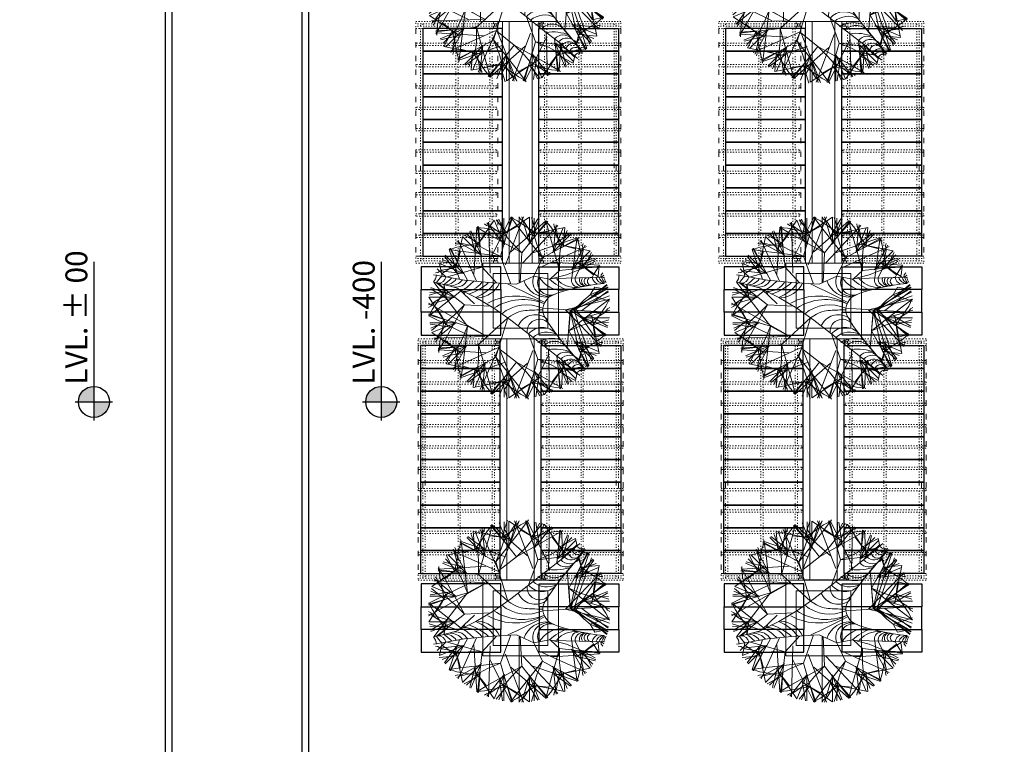
# Model space of a CAD drawing. Units: millimetres. Extents: x -22835 to 702530, y -91773 to 1289756.
# Drawn here: x 268599 to 290213, y 30318 to 46216 of the extents above; entities that cross this region are included whole.
import ezdxf
from ezdxf.enums import TextEntityAlignment as Align

# ---------------------------------------------------------------- set-up
doc = ezdxf.new("R2010")
doc.units = ezdxf.units.MM
doc.linetypes.add('ACAD_ISO03W100', pattern=[30, 12, -18])
doc.linetypes.add('DASHED2', pattern=[0.375, 0.25, -0.125])
for name, color, linetype, lineweight in [('AYM-MS COLUMN', 20, 'CONTINUOUS', 20), ('AYM-MS MEMBER', 26, 'CONTINUOUS', 20), ('CAY', 94, 'CONTINUOUS', 9), ('parking', 252, 'CONTINUOUS', 13)]:
    doc.layers.add(name, color=color, linetype=linetype, lineweight=lineweight)
for name, color, linetype in [('Dim', 4, 'CONTINUOUS'), ('PARKING CAR', 4, 'CONTINUOUS'), ('Text', 4, 'CONTINUOUS'), ('Wall', 7, 'CONTINUOUS')]:
    doc.layers.add(name, color=color, linetype=linetype)
doc.layers.add('Road', color=7, linetype='CONTINUOUS', true_color=0xffbf7f)
doc.styles.add('Scale M 100', font='swisscl.ttf', dxfattribs={"height": 200})
doc.styles.add('Scale M 300', font='swisscl.ttf', dxfattribs={"height": 600})
doc.styles.get("Standard").update_dxf_attribs({"font": 'GOTHIC.TTF'})

# ---------------------------------------------------------------- blocks, each defined once
blk = doc.blocks.new('sadfgwerwe')
at = {"layer": 'AYM-MS COLUMN', "linetype": 'DASHED2', "ltscale": 0.01}
for p, q in [((683, 3050, 0), (683, 3100, 0)), ((683, 3100, 0), (783, 3100, 0)), ((783, 3050, 0), (683, 3050, 0)), ((783, 3100, 0), (783, 3050, 0)), ((1783, 3100), (1683, 3100)), ((1683, 3100), (1683, 3050)), ((1683, 3050), (1783, 3050)), ((1783, 3050), (1783, 3100)), ((683, 2950, 0), (683, 3000, 0)), ((683, 3000, 0), (783, 3000, 0)), ((783, 2950, 0), (683, 2950, 0)), ((783, 3000, 0), (783, 2950, 0)), ((1783, 3000), (1683, 3000)), ((1683, 3000), (1683, 2950)), ((1683, 2950), (1783, 2950)), ((1783, 2950), (1783, 3000)), ((683, -2100, 0), (683, -2050, 0)), ((683, -2050, 0), (783, -2050, 0)), ((783, -2100, 0), (683, -2100, 0)), ((683, -2200, 0), (683, -2150, 0)), ((683, -2150, 0), (783, -2150, 0)), ((783, -2050, 0), (783, -2100, 0)), ((783, -2150, 0), (783, -2200, 0)), ((1783, -2050), (1683, -2050)), ((1683, -2050), (1683, -2100)), ((1683, -2100), (1783, -2100)), ((1783, -2150), (1683, -2150)), ((1683, -2150), (1683, -2200)), ((1783, -2100), (1783, -2050)), ((1783, -2200), (1783, -2150)), ((783, -2200, 0), (683, -2200, 0)), ((1683, -2200), (1783, -2200))]:
    blk.add_line(p, q, dxfattribs=at)
at = {"layer": 'AYM-MS MEMBER', "lineweight": 20, "ltscale": 0.9}
for p, q in [((708, 3050, 0), (708, 3000, 0)), ((758, 3000, 0), (758, 3050, 0)), ((1708, 3000, 0), (1708, 3050, 0)), ((1758, 3050, 0), (1758, 3000, 0)), ((708, -2100, 0), (708, -2150, 0)), ((758, -2150, 0), (758, -2100, 0)), ((1708, -2150), (1708, -2100)), ((1758, -2100), (1758, -2150))]:
    blk.add_line(p, q, dxfattribs=at)
at = {"layer": 'parking', "linetype": 'ACAD_ISO03W100', "lineweight": 20, "ltscale": 2}
for p, q in [((-1017, 3050, 0), (-1017, 3100, 0)), ((-1017, 3100, 0), (783, 3100, 0)), ((783, 3050, 0), (-1017, 3050, 0)), ((-917, 3000, 0), (-917, 3050, 0)), ((-867, 3050, 0), (-867, 3000, 0)), ((3483, 3100), (1683, 3100, 0)), ((1683, 3050, 0), (3483, 3050)), ((3333, 3050), (3333, 3000)), ((3383, 3000), (3383, 3050)), ((3483, 3050), (3483, 3100)), ((-1017, 3000, 0), (-1017, 2950, 0)), ((783, 3000, 0), (-1017, 3000, 0)), ((-1017, 2950, 0), (783, 2950, 0)), ((-917, 50, 0), (-917, 2950, 0)), ((-867, 2950, 0), (-867, 50, 0)), ((-142, 2625, 0), (-142, 2950, 0)), ((-92, 2950, 0), (-92, 2625, 0)), ((608, 2859, 0), (608, 2950, 0)), ((658, 2950, 0), (658, 2859, 0)), ((1683, 3000, 0), (3483, 3000)), ((3483, 2950), (1683, 2950, 0)), ((1808, 2950, 0), (1808, 2859, 0)), ((1858, 2859, 0), (1858, 2950, 0)), ((2558, 2950), (2558, 2625)), ((2608, 2625), (2608, 2950)), ((3333, 2950, 0), (3333, 50, 0)), ((3383, 50, 0), (3383, 2950, 0)), ((3483, 3000), (3483, 2950)), ((-1017, 2625, 0), (-1017, 2575, 0)), ((758, 2625, 0), (-1017, 2625, 0)), ((608, 2625, 0), (608, 2809, 0)), ((658, 2809, 0), (658, 2625, 0)), ((758, 2575, 0), (758, 2625, 0)), ((1708, 2575, 0), (1708, 2625, 0)), ((1708, 2625, 0), (3483, 2625, 0)), ((1808, 2809, 0), (1808, 2625, 0)), ((1858, 2625, 0), (1858, 2809, 0)), ((3483, 2625, 0), (3483, 2575, 0)), ((-1017, 2575, 0), (758, 2575, 0)), ((-142, 2157, 0), (-142, 2575, 0)), ((-92, 2575, 0), (-92, 2157, 0)), ((608, 2391, 0), (608, 2575, 0)), ((658, 2575, 0), (658, 2391, 0)), ((3483, 2575, 0), (1708, 2575, 0)), ((1808, 2575, 0), (1808, 2391, 0)), ((1858, 2391, 0), (1858, 2575, 0)), ((2558, 2575), (2558, 2157)), ((2608, 2157), (2608, 2575)), ((608, 2157, 0), (608, 2341, 0)), ((658, 2341, 0), (658, 2157, 0)), ((1808, 2341, 0), (1808, 2157, 0)), ((1858, 2157, 0), (1858, 2341, 0)), ((-1017, 2157, 0), (-1017, 2107, 0)), ((758, 2157, 0), (-1017, 2157, 0)), ((-1017, 2107, 0), (758, 2107, 0)), ((-142, 1923, 0), (-142, 2107, 0)), ((-92, 2107, 0), (-92, 1923, 0)), ((608, 1923, 0), (608, 2107, 0)), ((658, 2107, 0), (658, 1923, 0)), ((758, 2107, 0), (758, 2157, 0)), ((1708, 2107, 0), (1708, 2157, 0)), ((1708, 2157, 0), (3483, 2157, 0)), ((3483, 2107, 0), (1708, 2107, 0)), ((1808, 2107, 0), (1808, 1923, 0)), ((1858, 1923, 0), (1858, 2107, 0)), ((2558, 2107), (2558, 1923)), ((2608, 1923), (2608, 2107)), ((3483, 2157, 0), (3483, 2107, 0)), ((-142, 1689, 0), (-142, 1873, 0)), ((-92, 1873, 0), (-92, 1689, 0)), ((608, 1689, 0), (608, 1873, 0)), ((658, 1873, 0), (658, 1689, 0)), ((1808, 1873, 0), (1808, 1689, 0)), ((1858, 1689, 0), (1858, 1873, 0)), ((2558, 1873), (2558, 1689)), ((2608, 1689), (2608, 1873)), ((-1017, 1689, 0), (-1017, 1639, 0)), ((758, 1689, 0), (-1017, 1689, 0)), ((-1017, 1639, 0), (758, 1639, 0)), ((-142, 1455, 0), (-142, 1639, 0)), ((-92, 1639, 0), (-92, 1455, 0)), ((608, 1455, 0), (608, 1639, 0)), ((658, 1639, 0), (658, 1455, 0)), ((758, 1639, 0), (758, 1689, 0)), ((1708, 1639, 0), (1708, 1689, 0)), ((1708, 1689, 0), (3483, 1689, 0)), ((3483, 1639, 0), (1708, 1639, 0)), ((1808, 1639, 0), (1808, 1455, 0)), ((1858, 1455, 0), (1858, 1639, 0)), ((2558, 1639), (2558, 1455)), ((2608, 1455), (2608, 1639)), ((3483, 1689, 0), (3483, 1639, 0)), ((-142, 1221, 0), (-142, 1405, 0)), ((-92, 1405, 0), (-92, 1221, 0)), ((608, 1221, 0), (608, 1405, 0)), ((658, 1405, 0), (658, 1221, 0)), ((1808, 1405, 0), (1808, 1221, 0)), ((1858, 1221, 0), (1858, 1405, 0)), ((2558, 1405), (2558, 1221)), ((2608, 1221), (2608, 1405)), ((-1017, 1221, 0), (-1017, 1171, 0)), ((758, 1221, 0), (-1017, 1221, 0)), ((-1017, 1171, 0), (758, 1171, 0)), ((-142, 987, 0), (-142, 1171, 0)), ((-92, 1171, 0), (-92, 987, 0)), ((608, 987, 0), (608, 1171, 0)), ((658, 1171, 0), (658, 987, 0)), ((758, 1171, 0), (758, 1221, 0)), ((1708, 1171, 0), (1708, 1221, 0)), ((1708, 1221, 0), (3483, 1221, 0)), ((3483, 1171, 0), (1708, 1171, 0)), ((1808, 1171, 0), (1808, 987, 0)), ((1858, 987, 0), (1858, 1171, 0)), ((2558, 1171), (2558, 987)), ((2608, 987), (2608, 1171)), ((3483, 1221, 0), (3483, 1171, 0)), ((-142, 752, 0), (-142, 937, 0)), ((-92, 937, 0), (-92, 752, 0)), ((608, 752, 0), (608, 937, 0)), ((658, 937, 0), (658, 752, 0)), ((1808, 937, 0), (1808, 752, 0)), ((1858, 752, 0), (1858, 937, 0)), ((2558, 937), (2558, 752)), ((2608, 752), (2608, 937)), ((-1017, 752, 0), (-1017, 702, 0)), ((758, 752, 0), (-1017, 752, 0)), ((-1017, 702, 0), (758, 702, 0)), ((-142, 518, 0), (-142, 702, 0)), ((-92, 702, 0), (-92, 518, 0)), ((608, 518, 0), (608, 702, 0)), ((658, 702, 0), (658, 518, 0)), ((758, 702, 0), (758, 752, 0)), ((1708, 702, 0), (1708, 752, 0)), ((1708, 752, 0), (3483, 752, 0)), ((3483, 702, 0), (1708, 702, 0)), ((1808, 702, 0), (1808, 518, 0)), ((1858, 518, 0), (1858, 702, 0)), ((2558, 702), (2558, 518)), ((2608, 518), (2608, 702)), ((3483, 752, 0), (3483, 702, 0)), ((-142, 284, 0), (-142, 468, 0)), ((-92, 468, 0), (-92, 284, 0)), ((608, 284, 0), (608, 468, 0)), ((658, 468, 0), (658, 284, 0)), ((1808, 468, 0), (1808, 284, 0)), ((1858, 284, 0), (1858, 468, 0)), ((2558, 468), (2558, 284)), ((2608, 284), (2608, 468)), ((-1017, 284, 0), (758, 284, 0)), ((758, 234, 0), (-1017, 234, 0)), ((-142, 50, 0), (-142, 234, 0)), ((-92, 234, 0), (-92, 50, 0)), ((608, 50, 0), (608, 234, 0)), ((658, 234, 0), (658, 50, 0)), ((758, 284, 0), (758, 234, 0)), ((1708, 284), (1708, 234)), ((3483, 284, 0), (1708, 284)), ((1708, 234), (3483, 234, 0)), ((1808, 234, 0), (1808, 50, 0)), ((1858, 50, 0), (1858, 234, 0)), ((2558, 234), (2558, 50)), ((2608, 50), (2608, 234)), ((-1017, -234, 0), (-1017, -184, 0)), ((-1017, -184, 0), (758, -184, 0)), ((-142, -184, 0), (-142, 0, 0)), ((-92, 0, 0), (-92, -184, 0)), ((608, -184, 0), (608, 0, 0)), ((658, 0, 0), (658, -184, 0)), ((758, -184, 0), (758, -234, 0)), ((1708, -184), (1708, -234)), ((3483, -184, 0), (1708, -184)), ((1808, 0, 0), (1808, -184, 0)), ((1858, -184, 0), (1858, 0, 0)), ((2558, 0), (2558, -184)), ((2608, -184), (2608, 0)), ((3483, -234, 0), (3483, -184, 0)), ((758, -234, 0), (-1017, -234, 0)), ((-917, -418, 0), (-917, -234, 0)), ((-867, -234, 0), (-867, -418, 0)), ((-142, -418, 0), (-142, -234, 0)), ((-92, -234, 0), (-92, -418, 0)), ((608, -418, 0), (608, -234, 0)), ((658, -234, 0), (658, -418, 0)), ((1708, -234), (3483, -234, 0)), ((1808, -234, 0), (1808, -418, 0)), ((1858, -418, 0), (1858, -234, 0)), ((2558, -234), (2558, -418)), ((2608, -418), (2608, -234)), ((3333, -234, 0), (3333, -418, 0)), ((3383, -418, 0), (3383, -234, 0)), ((-917, -652, 0), (-917, -468, 0)), ((-867, -468, 0), (-867, -652, 0)), ((-142, -652, 0), (-142, -468, 0)), ((-92, -468, 0), (-92, -652, 0)), ((608, -652, 0), (608, -468, 0)), ((658, -468, 0), (658, -652, 0)), ((1808, -468, 0), (1808, -652, 0)), ((1858, -652, 0), (1858, -468, 0)), ((2558, -468), (2558, -652)), ((2608, -652), (2608, -468)), ((3333, -468, 0), (3333, -652, 0)), ((3383, -652, 0), (3383, -468, 0)), ((-1017, -702, 0), (-1017, -652, 0)), ((-1017, -652, 0), (758, -652, 0)), ((758, -702, 0), (-1017, -702, 0)), ((-917, -887, 0), (-917, -702, 0)), ((-867, -702, 0), (-867, -887, 0)), ((-142, -887, 0), (-142, -702, 0)), ((-92, -702, 0), (-92, -887, 0)), ((608, -887, 0), (608, -702, 0)), ((658, -702, 0), (658, -887, 0)), ((758, -652, 0), (758, -702, 0)), ((1708, -652), (1708, -702)), ((3483, -652, 0), (1708, -652)), ((1708, -702), (3483, -702, 0)), ((1808, -702, 0), (1808, -887, 0)), ((1858, -887, 0), (1858, -702, 0)), ((2558, -702), (2558, -887)), ((2608, -887), (2608, -702)), ((3333, -702, 0), (3333, -887, 0)), ((3383, -887, 0), (3383, -702, 0)), ((3483, -702, 0), (3483, -652, 0)), ((-917, -1121, 0), (-917, -937, 0)), ((-867, -937, 0), (-867, -1121, 0)), ((-142, -1121, 0), (-142, -937, 0)), ((-92, -937, 0), (-92, -1121, 0)), ((608, -1121, 0), (608, -937, 0)), ((658, -937, 0), (658, -1121, 0)), ((1808, -937, 0), (1808, -1121, 0)), ((1858, -1121, 0), (1858, -937, 0)), ((2558, -937), (2558, -1121)), ((2608, -1121), (2608, -937)), ((3333, -937, 0), (3333, -1121, 0)), ((3383, -1121, 0), (3383, -937, 0)), ((-1017, -1171, 0), (-1017, -1121, 0)), ((-1017, -1121, 0), (758, -1121, 0)), ((758, -1171, 0), (-1017, -1171, 0)), ((-917, -1355, 0), (-917, -1171, 0)), ((-867, -1171, 0), (-867, -1355, 0)), ((-142, -1355, 0), (-142, -1171, 0)), ((-92, -1171, 0), (-92, -1355, 0)), ((608, -1355, 0), (608, -1171, 0)), ((658, -1171, 0), (658, -1355, 0)), ((758, -1121, 0), (758, -1171, 0)), ((1708, -1121), (1708, -1171)), ((3483, -1121, 0), (1708, -1121)), ((1708, -1171), (3483, -1171, 0)), ((1808, -1171, 0), (1808, -1355, 0)), ((1858, -1355, 0), (1858, -1171, 0)), ((2558, -1171), (2558, -1355)), ((2608, -1355), (2608, -1171)), ((3333, -1171, 0), (3333, -1355, 0)), ((3383, -1355, 0), (3383, -1171, 0)), ((3483, -1171, 0), (3483, -1121, 0)), ((-917, -1589, 0), (-917, -1405, 0)), ((-867, -1405, 0), (-867, -1589, 0)), ((-142, -1589, 0), (-142, -1405, 0)), ((-92, -1405, 0), (-92, -1589, 0)), ((608, -1589, 0), (608, -1405, 0)), ((658, -1405, 0), (658, -1589, 0)), ((1808, -1405, 0), (1808, -1589, 0)), ((1858, -1589, 0), (1858, -1405, 0)), ((2558, -1405), (2558, -1589)), ((2608, -1589), (2608, -1405)), ((3333, -1405, 0), (3333, -1589, 0)), ((3383, -1589, 0), (3383, -1405, 0)), ((-1017, -1639, 0), (-1017, -1589, 0)), ((-1017, -1589, 0), (758, -1589, 0)), ((758, -1639, 0), (-1017, -1639, 0)), ((-917, -1823, 0), (-917, -1639, 0)), ((-867, -1639, 0), (-867, -1823, 0)), ((-142, -1823, 0), (-142, -1639, 0)), ((-92, -1639, 0), (-92, -1823, 0)), ((608, -1823, 0), (608, -1639, 0)), ((658, -1639, 0), (658, -1823, 0)), ((758, -1589, 0), (758, -1639, 0)), ((1708, -1589), (1708, -1639)), ((3483, -1589, 0), (1708, -1589)), ((1708, -1639), (3483, -1639, 0)), ((1808, -1639, 0), (1808, -1823, 0)), ((1858, -1823, 0), (1858, -1639, 0)), ((2558, -1639), (2558, -1823)), ((2608, -1823), (2608, -1639)), ((3333, -1639, 0), (3333, -1823, 0)), ((3383, -1823, 0), (3383, -1639, 0)), ((3483, -1639, 0), (3483, -1589, 0)), ((-917, -2050, 0), (-917, -1873, 0)), ((-867, -1873, 0), (-867, -2050, 0)), ((-142, -2050, 0), (-142, -1873, 0)), ((-92, -1873, 0), (-92, -2050, 0)), ((608, -2050, 0), (608, -1873, 0)), ((658, -1873, 0), (658, -2050, 0)), ((1808, -1873, 0), (1808, -2050, 0)), ((1858, -2050, 0), (1858, -1873, 0)), ((2558, -1873), (2558, -2050)), ((2608, -2050), (2608, -1873)), ((3333, -1873, 0), (3333, -2050, 0)), ((3383, -2050, 0), (3383, -1873, 0)), ((-1017, -2100, 0), (-1017, -2050, 0)), ((-1017, -2050, 0), (783, -2050, 0)), ((783, -2100, 0), (-1017, -2100, 0)), ((-1017, -2150, 0), (-1017, -2200, 0)), ((783, -2150, 0), (-1017, -2150, 0)), ((-917, -2150, 0), (-917, -2100, 0)), ((-867, -2100, 0), (-867, -2150, 0)), ((3483, -2050, 0), (1683, -2050, 0)), ((1683, -2100, 0), (3483, -2100, 0)), ((1683, -2150, 0), (3483, -2150, 0)), ((3333, -2100, 0), (3333, -2150, 0)), ((3383, -2150, 0), (3383, -2100, 0)), ((3483, -2100, 0), (3483, -2050, 0)), ((3483, -2150, 0), (3483, -2200, 0)), ((-1017, -2200, 0), (783, -2200, 0)), ((3483, -2200, 0), (1683, -2200, 0))]:
    blk.add_line(p, q, dxfattribs=at)
at = {"layer": 'parking', "linetype": 'ACAD_ISO03W100', "lineweight": 20, "ltscale": 10}
for p, q in [((-1017, 2950, 0), (-1017, -2050, 0)), ((783, 2950, 0), (783, -2050, 0)), ((1683, 2950), (1683, -2050)), ((3483, 2950, 0), (3483, -2050, 0)), ((-1017, 234, 0), (-1017, 284, 0)), ((3483, 234, 0), (3483, 284, 0)), ((3333, 0, 0), (3333, -184, 0)), ((3383, -184, 0), (3383, 0, 0)), ((-917, -184, 0), (-917, 0, 0)), ((-867, 0, 0), (-867, -184, 0)), ((-1017, -2050, 0), (783, -2050, 0)), ((3483, -2050, 0), (1683, -2050, 0))]:
    blk.add_line(p, q, dxfattribs=at)
blk = doc.blocks.new('A$C67F7105B')
at = {"layer": 'CAY', "color": 96, "linetype": 'Continuous', "true_color": 0x006600}
for p, q in [((582.8, 485.9), (800, 400)), ((0, 400), (290.3, 400))]:
    blk.add_line(p, q, dxfattribs=at)
for points in [[(299.8, 730.3), (324.3, 727.2), (362.1, 751.2), (406.7, 782.1), (438.7, 798.1)], [(354.7, 684), (311.8, 790.2)], [(364.9, 712.4), (317.2, 791.3)], [(317.8, 668.2), (320.9, 675.6), (332.1, 711.7), (356.1, 742.6), (378.2, 778), (394.3, 789.9), (399.8, 800)], [(324.3, 727.2), (346, 796.3)], [(324.8, 653.7), (407.2, 758.6), (436.9, 798.6)], [(332.1, 711.7), (334.3, 794.6)], [(354.7, 684), (388.8, 799.8)], [(480.2, 715.8), (354.7, 798.4)], [(354.7, 680), (354.7, 798.4)], [(528.1, 540.7), (380.1, 799.5)], [(456.6, 714), (428.2, 799)], [(530.1, 537.1), (481.9, 627.2), (432.6, 799.8)], [(528.3, 612.9), (436.9, 798.6)], [(455.3, 731.2), (501.7, 786.8)], [(456.6, 714), (490.3, 789.7)], [(465.3, 676), (510.6, 785.4)], [(466.9, 679.7), (467.8, 794.2)], [(487.1, 702.1), (473.3, 793.2)], [(595, 661), (510.6, 785.4)], [(151.6, 658.7), (204.9, 673.3), (230.5, 710), (251.2, 742)], [(218, 662), (188.3, 739.4)], [(204.9, 673.3), (197.8, 752.3)], [(261.1, 740.1), (205.7, 750.8)], [(251, 641.4), (205.7, 750.8)], [(221.4, 562.6), (221.4, 624.3), (218, 662), (228.3, 699.7), (235.2, 740.9), (245.5, 758), (246.8, 769.5)], [(266.1, 722), (228.7, 761.5)], [(249.5, 645.1), (238.1, 751.5)], [(265.3, 722.8), (255.7, 777.2)], [(292.9, 756.9), (287.8, 777)], [(481.9, 627.2), (287.8, 777)], [(394.1, 526.6), (388.7, 641.2), (291, 764.3)], [(292.9, 756.9), (299.1, 732.8)], [(332.1, 711.7), (292.9, 756.9)], [(388.7, 641.2), (432.3, 684.9), (456.6, 714), (490.5, 733.3), (524.5, 757.6), (543.9, 762.4), (552.9, 769.6)], [(388.7, 641.2), (543.9, 728.5), (592.4, 757.6)], [(407.2, 758.6), (455.3, 731.2), (499.4, 739), (552.4, 750.5), (598.3, 753.7)], [(446, 450.6), (562.6, 578.6), (583.1, 756.9)], [(466.9, 679.7), (542.7, 773.7)], [(528.3, 551.2), (534.5, 776.7)], [(572.4, 668.4), (578.8, 757.8)], [(600, 547.6), (586.7, 754.1)], [(71.5, 543.9), (115.1, 577.9), (124.8, 621.5), (134.5, 674.9), (145.9, 708.9)], [(218, 662), (137.8, 702.1)], [(280, 628.1), (140.3, 705.7)], [(275, 663.4), (144.3, 708)], [(172.8, 481.9), (151.6, 658.7), (144.3, 708)], [(249.5, 645.1), (169.2, 726.7)], [(248, 675.2), (173.7, 729.9)], [(265.3, 722.8), (278.8, 640.7), (289.5, 534.6), (296.9, 412.1), (261.1, 334.7), (275.1, 265.8), (255.4, 191.7), (228.7, 124.8), (195.1, 65)], [(221.4, 562.6), (266.1, 722)], [(313.5, 677.1), (299.1, 732.8)], [(353.3, 722.4), (299.1, 732.8)], [(543.9, 728.5), (577.9, 684.9), (621.5, 675.2), (674.9, 665.5), (708.9, 654.1)], [(566, 630), (649.7, 713.8)], [(568.8, 632.8), (613.5, 738.2)], [(572.4, 668.4), (632.5, 725.5)], [(576.4, 490.6), (668.4, 696.6)], [(577.9, 684.9), (648.1, 721.6)], [(596.1, 645.7), (618.2, 735.3)], [(680, 566.5), (648.1, 721.6)], [(233.4, 680), (87.8, 650)], [(284.1, 587.7), (103.4, 668.4)], [(167.2, 568.8), (109.4, 674.8)], [(172.8, 481.9), (149.2, 538.9), (131.6, 572.4), (126.7, 611.2), (117.3, 651.9), (120.2, 671.6), (117, 682.7)], [(313.5, 677.1), (355.3, 590.8), (403.2, 511.4), (455.8, 436.7), (511.6, 364.2), (569.2, 291.7), (627.1, 216.8), (641.8, 196.3)], [(383.8, 597.6), (317.6, 667.6)], [(446, 450.6), (618.5, 502.8), (705.7, 659.7)], [(481.9, 627.2), (538.9, 650.8), (572.4, 668.4), (611.2, 673.3), (651.9, 682.7), (671.6, 679.8), (682.7, 683)], [(481.9, 627.2), (658.7, 648.4), (714.6, 656.7)], [(568.8, 632.8), (674.8, 690.6)], [(641.2, 459.8), (708, 655.7)], [(662, 582), (702.1, 662.2)], [(167.2, 568.8), (61.8, 613.5)], [(154.3, 596.1), (64.7, 618.2)], [(131.6, 572.4), (74.5, 632.5)], [(115.1, 577.9), (81.5, 642)], [(170, 566), (86.2, 649.7)], [(340.2, 641.2), (329, 645)], [(645.1, 550.5), (726.7, 630.8)], [(658.7, 648.4), (673.3, 595.1), (710, 569.5), (755.6, 540.1), (782.6, 516.6)], [(662, 582), (739.4, 611.7)], [(675.2, 552), (729.9, 626.3)], [(139, 595), (14.6, 510.6)], [(41.4, 407.2), (68.8, 455.3), (61, 499.4), (49.5, 552.4), (47, 588.1)], [(131.6, 572.4), (42.2, 578.8)], [(290.5, 499.7), (221.4, 562.6), (43.1, 583.1)], [(252.4, 600), (45.9, 586.7)], [(158.8, 388.7), (71.5, 543.9), (45.9, 586.7)], [(562.6, 578.6), (624.3, 578.6), (662, 582), (699.7, 571.7), (740.9, 564.8), (758, 554.5), (769.5, 553.2)], [(562.6, 578.6), (734, 530.5), (782.4, 518.4)], [(580.6, 491.3), (761.5, 571.3)], [(641.4, 549), (750.8, 594.3)], [(673.3, 595.1), (752.3, 602.2)], [(722.4, 446.7), (752.3, 602.2)], [(187.1, 528.3), (1.4, 436.9)], [(248.8, 528.3), (23.3, 534.5)], [(120.3, 466.9), (26.3, 542.7)], [(158.8, 388.7), (115.1, 432.3), (86, 456.6), (66.7, 490.5), (42.4, 524.5), (37.6, 543.9), (30.4, 552.9)], [(580.5, 488.9), (641.2, 411.3), (781.8, 522.9)], [(645.1, 550.5), (765.1, 563.3)], [(711.7, 467.9), (779.4, 526.6)], [(734, 530.5), (727.2, 475.7), (751.2, 437.9), (782.1, 393.3), (798.1, 361.3)], [(292.2, 438.8), (172.8, 481.9), (0.2, 432.6)], [(84.2, 480.2), (1.6, 354.7)], [(97.9, 487.1), (6.8, 473.3)], [(86, 456.6), (10.3, 490.3)], [(68.8, 455.3), (13.2, 501.7)], [(124, 465.3), (14.6, 510.6)], [(618.5, 502.8), (675.6, 479.1), (711.7, 467.9), (742.6, 443.9), (778, 421.8), (789.9, 405.7), (800, 400.2)], [(618.5, 502.8), (758.6, 392.8), (804, 359.1)], [(645.8, 363), (782.4, 518.4)], [(684, 445.3), (790.2, 488.2)], [(211.2, 460.7), (0.5, 380.1)], [(86, 456.6), (1, 428.2)], [(181.5, 297.2), (41.4, 407.2), (1.4, 436.9)], [(66, 269.5), (72.8, 324.3), (48.8, 362.1), (17.9, 406.7), (1.9, 438.7)], [(120.3, 466.9), (5.8, 467.8)], [(154.2, 437), (17.6, 281.6)], [(446, 450.6), (436.4, 436.7), (428.9, 424), (423.2, 412.3), (419, 401.4), (416.2, 391.3), (414.3, 381.7), (413.2, 372.6), (412.5, 363.9), (411.9, 355.4), (411.5, 347), (411.2, 338.7), (411, 330.4), (410.7, 322), (410.5, 313.5), (410.2, 304.7), (409.8, 295.5)], [(680, 445.3), (798.4, 445.3)], [(684, 445.3), (799.8, 411.2)], [(711.7, 467.9), (794.6, 465.7)], [(712.4, 435.1), (764.3, 466.5)], [(715.8, 319.8), (798.4, 445.3)], [(727.2, 475.7), (802.9, 452)], [(181.5, 297.2), (124.4, 320.9), (88.3, 332.1), (57.4, 356.1), (22, 378.2), (10.1, 394.3), (0, 399.8)], [(290, 394.8), (158.8, 388.7), (18.2, 277.1)], [(588.8, 339.3), (799.5, 419.9)], [(641.2, 411.3), (684.9, 367.7), (714, 343.4), (733.3, 309.5), (757.6, 275.5), (762.4, 256.1), (769.6, 247.1)], [(641.2, 411.3), (728.5, 256.1), (757.6, 207.6)], [(758.6, 392.8), (731.2, 344.7), (739, 300.6), (750.5, 247.6), (753, 211.9)], [(116, 354.7), (0.2, 388.8)], [(120, 354.7), (1.6, 354.7)], [(87.6, 364.9), (8.7, 317.2)], [(116, 354.7), (9.8, 311.8)], [(202.4, 383.8), (38.5, 228.7)], [(77.6, 353.3), (47.7, 197.8)], [(516.5, 358), (627.2, 318.1), (799.8, 367.4)], [(612.9, 271.7), (798.6, 363.1)], [(714, 343.4), (799, 371.8)], [(72.8, 324.3), (3.7, 346)], [(88.3, 332.1), (5.4, 334.3)], [(88.3, 332.1), (20.6, 273.4)], [(158.8, 340.2), (92.1, 144.6)], [(261.1, 334.7), (181.5, 297.2), (94.3, 140.3)], [(223.6, 309.4), (131.6, 103.4)], [(627.2, 318.1), (650.8, 261.1), (668.4, 227.6), (673.3, 188.8), (679.6, 161.6)], [(627.2, 318.1), (641.8, 196.3)], [(676, 334.7), (785.4, 289.4)], [(679.7, 333.1), (773.7, 257.3)], [(679.7, 333.1), (794.2, 332.2)], [(702.1, 312.9), (793.2, 326.7)], [(714, 343.4), (789.7, 309.7)], [(731.2, 344.7), (786.8, 298.3)], [(141.3, 151.6), (126.7, 204.9), (90, 230.5), (44.4, 259.9), (17.4, 283.4)], [(237.4, 221.4), (66, 269.5), (17.6, 281.6)], [(273.9, 261.5), (237.4, 221.4), (216.9, 43.1)], [(335.3, 228.3), (336.7, 232.7), (346.2, 254.7), (354.9, 268.7), (363, 277), (370.4, 282.2), (377.4, 286.3), (384, 289.7), (390.4, 292.4), (396.7, 294.2), (403.2, 295.3), (409.8, 295.5), (416.9, 294.9), (424.6, 293.4), (433.2, 290.7), (444.5, 285.5), (460.4, 276), (482.9, 260.7), (513.9, 238), (555.3, 206.2), (588.9, 179.7)], [(403.2, 295.3), (411.3, 158.8), (522.9, 18.2)], [(585.4, 270.8), (776.7, 265.5)], [(661, 205), (784.1, 288.5)], [(237.4, 221.4), (175.7, 221.4), (138, 218), (100.3, 228.3), (59.1, 235.2), (42, 245.5), (30.5, 246.8)], [(154.9, 249.5), (34.9, 236.7)], [(158.6, 251), (49.2, 205.7)], [(138, 218), (60.6, 188.3)], [(124.8, 248), (70.1, 173.7)], [(154.9, 249.5), (73.3, 169.2)], [(138, 218), (97.9, 137.8)], [(120, 233.4), (150.3, 86.2)], [(200, 252.4), (213.3, 45.9)], [(271.7, 248.8), (265.5, 23.3)], [(336.7, 232.7), (326.3, 200.1)], [(614.4, 233.3), (756.9, 216.9)], [(630, 234), (713.8, 150.3)], [(632.8, 231.2), (658.9, 183.4)], [(632.8, 231.2), (738.2, 186.5)], [(668.4, 227.6), (725.5, 167.5)], [(668.4, 227.6), (757.8, 221.2)], [(728.5, 256.1), (684.9, 222.1), (675.2, 178.5), (673.3, 168.2)], [(684.9, 222.1), (721.6, 151.9)], [(126.7, 204.9), (47.7, 197.8)], [(296.6, 57.5), (302.7, 93.5), (315, 154.5), (326.3, 200.1)], [(318, 10.7), (411.1, 175)], [(409.8, 195), (363.1, 1.4)], [(502.8, 181.5), (392.8, 41.4), (363.1, 1.4)], [(502.8, 181.5), (479.1, 124.4), (467.9, 88.3), (443.9, 57.4), (421.8, 22), (405.7, 10.1), (400.2, 0)], [(409.5, 195.3), (571.3, 38.5)], [(409.5, 195.3), (419.9, 0.5)], [(410.4, 173.8), (655.7, 92)], [(578.6, 187.8), (411.1, 175), (582, 138), (571.7, 100.3), (564.8, 59.1), (554.5, 42), (553.2, 30.5)], [(411.1, 175), (518.4, 17.6)], [(412.4, 173.1), (502.8, 181.5), (659.7, 94.3)], [(555.3, 206.2), (672.6, 107.3)], [(555.3, 206.2), (566.8, 195.5)], [(578.6, 184.7), (579.4, 183.9)], [(627.1, 216.8), (699.9, 132.1)], [(627.1, 216.8), (694.2, 146.2)], [(635.1, 205.7), (754.1, 213.3)], [(645.7, 203.9), (735.3, 181.8)], [(256.1, 71.5), (222.1, 115.1), (178.5, 124.8), (125.1, 134.5), (91.1, 145.9)], [(269.5, 167), (141.3, 151.6), (92, 144.3)], [(269.1, 152.5), (261.1, 149.2), (227.6, 131.6), (188.8, 126.7), (148.1, 117.3), (128.4, 120.2), (117.3, 117)], [(231.2, 167.2), (125.2, 109.4)], [(234, 170), (150.3, 86.2)], [(227.6, 131.6), (167.5, 74.5)], [(203.9, 154.3), (181.8, 64.7)], [(231.2, 167.2), (186.5, 61.8)], [(205, 139), (266.2, 48.7)], [(227.6, 131.6), (221.2, 42.2)], [(411.3, 158.8), (301.5, 11.8)], [(411.3, 158.8), (367.7, 115.1), (343.4, 86), (309.5, 66.7), (320.1, 10.7)], [(348.6, 2), (412.4, 173.1), (310.3, 7.4)], [(411.3, 158.8), (332.2, 5.8)], [(404.5, 152), (530.5, 66), (518.4, 17.6)], [(411.3, 158.8), (636.9, 80.3)], [(630.8, 136.5), (595.1, 126.7), (569.5, 90), (540.1, 44.4), (516.6, 17.4)], [(549, 158.6), (593.9, 50.1)], [(550.5, 154.9), (630.8, 73.3)], [(550.5, 154.9), (563.3, 34.9)], [(566.5, 120), (633.7, 133.8)], [(582, 138), (662.2, 97.9)], [(582, 138), (611.7, 60.6)], [(630.8, 136.5), (633.7, 133.8)], [(694.2, 146.2), (721.6, 151.9)], [(222.1, 115.1), (158, 81.5)], [(413.3, 123.6), (326.7, 6.8)], [(445.3, 116), (411.2, 0.2)], [(435.1, 87.6), (482.8, 8.7)], [(445.3, 120), (445.3, 1.6)], [(445.3, 116), (488.2, 9.8)], [(467.9, 88.3), (465.7, 5.4)], [(467.9, 88.3), (526.6, 20.6)], [(552, 124.8), (626.3, 70.1)], [(595.1, 126.7), (602.2, 47.7)], [(652.1, 116.9), (655.7, 92)], [(660.2, 109.3), (654.1, 91.1)], [(266.3, 53.6), (247.6, 49.5), (211.9, 47)], [(267, 77.6), (256.1, 71.5), (213.3, 45.9)], [(296.6, 57.5), (293.7, 25)], [(344.7, 68.8), (298.3, 13.2)], [(343.4, 86), (309.7, 10.3)], [(343.4, 86), (371.8, 1)], [(530.5, 66), (475.7, 72.8), (437.9, 48.8), (393.3, 17.9), (361.3, 1.9)], [(446.7, 77.6), (602.2, 47.7)], [(475.7, 72.8), (454, 3.7)], [(266, 40), (256.1, 37.6), (247.1, 30.4)], [(265.9, 37), (257.3, 26.3)]]:
    blk.add_lwpolyline(points, dxfattribs=at)
for centre, radius, start, end in [((247.1, 836), 71.6, 277.5661, 304.56), ((348.6, 663.5), 116, 119.7276, 137.3236), ((259.1, 756.1), 33.9, 280.5315, 1.29), ((287.8, 777), 0, 0, 69.12), ((400, 400), 400, 129.4477, 130.2817), ((92.3, 875.7), 251.3, 314.9799, 325.3709), ((241.7, 726.2), 58.3, 303.7147, 3.9578), ((229.4, 707.3), 75.5, 310.1186, 358.9245), ((248.6, 681.5), 61.9, 300.5165, 5.265), ((145, 749.2), 203.7, 312.306, 332.0196), ((236.1, 641.7), 93, 304.4895, 2.0484), ((121.3, 691.3), 229.9, 317.018, 342.9955), ((182.7, 657.5), 185, 306.4971, 338.8549), ((240.5, 590.6), 117, 296.542, 356.042), ((600.2, 416.6), 250.7, 151.115, 210.4036), ((597.1, 382.9), 232.6, 146.4684, 203.6147), ((5681.5, 3023.6), 5968.8, 205.52705, 207.29687), ((563.7, 366), 175.4, 140.8631, 203.7689), ((513.8, 328.9), 81.8, 113.5816, 212.0636), ((249.4, 279.4), 104.5, 352.4809, 72.251), ((505.9, 310.1), 54.4, 84.0464, 244.9691), ((567.8, 296.9), 79.8, 130.0074, 227.4868), ((285.1, 274.9), 64.5, 330.0376, 111.8449), ((194.6, 201.7), 131.7, 359.3253, 57.9212), ((290.2, 263.6), 54.9, 337.5968, 116.6748), ((603, 277.2), 94.5, 138.9709, 207.1911), ((655.8, 255.4), 119.4, 148.7631, 198.7447), ((124.1, 122.2), 208.3, 17.6271, 43.5597), ((466.8, 299.4), 26.3, 212.0636, 265.0648), ((616.4, 243.6), 67.4, 134.5233, 235.8354), ((782.1, 242.4), 198.8, 171.8001, 201.851), ((400, 400), 400, 343.8089, 345.2637), ((200.3, 153.1), 110.8, 354.4983, 47.2364), ((532, 257.8), 26.8, 227.4868, 237.4894), ((646.2, 195), 49.8, 129.7164, 226.2222), ((400, 400), 400, 332.1778, 333.4541), ((662.9, 178.2), 52.6, 132.7891, 232.4397), ((670.9, 170.1), 43.7, 132.885, 235.6882), ((663.2, 155.4), 28.3, 98.7371, 257.7911), ((277.1, 106.4), 27.9, 342.9193, 108.1993), ((272.8, 118.3), 34.4, 354.8267, 96.2902), ((280.2, 140.9), 28.2, 358.81, 112.435), ((678.8, 141.7), 27.1, 101.7032, 246.9468), ((696.3, 134.1), 32.1, 121.214, 223.3484), ((699.4, 123), 23.8, 102.7696, 211.7341), ((284.3, 81.3), 17.7, 10.373, 192.0671), ((282.2, 103), 22, 347.6089, 125.5428), ((284.9, 95.2), 18.3, 337.8676, 147.7654), ((345.9, 85.3), 44.2, 162.9193, 180.9834), ((400, 400), 400, 309.6778, 310.2817), ((1038.8, 1891.3), 1804.4, 257.7911, 258.5068), ((240.1, -9.3), 63.6, 32.6625, 65.7733), ((259.2, 27.4), 34.6, 356.004, 77.4729), ((260.7, 39.8), 38.4, 21.6879, 80.4986), ((228.5, -92.7), 125.6, 60.5636, 72.8075), ((219.9, -72.5), 118.7, 53.5386, 67.194)]:
    blk.add_arc(centre, radius, start, end, dxfattribs=at)
blk = doc.blocks.new('DGERG')
at = {"layer": 'Text', "ltscale": 100}
h = blk.add_hatch(color=256, dxfattribs=at)
h.dxf.hatch_style = 1
h.paths.add_polyline_path([(0, 0), (-425, 0, 0.409822), (0, -419)])
h.paths.add_polyline_path([(0, 0), (425, 0, 0.003754), (425, 6, 0.414214), (0, 432)])
for points in [[(0, 518), (0, -505)], [(-511, 0), (3843, 0)]]:
    blk.add_lwpolyline(points, dxfattribs=at)
blk.add_circle((0, 6), 425, dxfattribs=at)
at = {"layer": 'Text', "style": 'Scale M 100'}
blk.add_attdef('LVL', (643, 134), '', height=200, dxfattribs=at)

msp = doc.modelspace()

# ---------------------------------------------------------------- linework, layer by layer
at = {"layer": 'Dim', "ltscale": 30}
for p, q in [((280046.4, 33916.4, 0), (279146.4, 33916.4, 0)), ((286696.4, 33916.4, 0), (285796.4, 33916.4, 0))]:
    msp.add_line(p, q, dxfattribs=at)
at = {"layer": 'PARKING CAR', "ltscale": 100, "elevation": 0}
for points in [[(277446.4, 46026.4), (277446.4, 45526.4), (279196.4, 45526.4), (279196.4, 46026.4)], [(281746.4, 46026.4), (281746.4, 45526.4), (279996.4, 45526.4), (279996.4, 46026.4)], [(284096.4, 46026.4), (284096.4, 45526.4), (285846.4, 45526.4), (285846.4, 46026.4)], [(288396.4, 46026.4), (288396.4, 45526.4), (286646.4, 45526.4), (286646.4, 46026.4)], [(277446.4, 45526.4), (277446.4, 45026.4), (279196.4, 45026.4), (279196.4, 45526.4)], [(281746.4, 45526.4), (281746.4, 45026.4), (279996.4, 45026.4), (279996.4, 45526.4)], [(284096.4, 45526.4), (284096.4, 45026.4), (285846.4, 45026.4), (285846.4, 45526.4)], [(288396.4, 45526.4), (288396.4, 45026.4), (286646.4, 45026.4), (286646.4, 45526.4)], [(277446.4, 45026.4), (277446.4, 44526.4), (279196.4, 44526.4), (279196.4, 45026.4)], [(281746.4, 45026.4), (281746.4, 44526.4), (279996.4, 44526.4), (279996.4, 45026.4)], [(284096.4, 45026.4), (284096.4, 44526.4), (285846.4, 44526.4), (285846.4, 45026.4)], [(288396.4, 45026.4), (288396.4, 44526.4), (286646.4, 44526.4), (286646.4, 45026.4)], [(277446.4, 44526.4), (277446.4, 44026.4), (279196.4, 44026.4), (279196.4, 44526.4)], [(281746.4, 44526.4), (281746.4, 44026.4), (279996.4, 44026.4), (279996.4, 44526.4)], [(284096.4, 44526.4), (284096.4, 44026.4), (285846.4, 44026.4), (285846.4, 44526.4)], [(288396.4, 44526.4), (288396.4, 44026.4), (286646.4, 44026.4), (286646.4, 44526.4)], [(277446.4, 44026.4), (277446.4, 43526.4), (279196.4, 43526.4), (279196.4, 44026.4)], [(281746.4, 44026.4), (281746.4, 43526.4), (279996.4, 43526.4), (279996.4, 44026.4)], [(284096.4, 44026.4), (284096.4, 43526.4), (285846.4, 43526.4), (285846.4, 44026.4)], [(288396.4, 44026.4), (288396.4, 43526.4), (286646.4, 43526.4), (286646.4, 44026.4)], [(277446.4, 43526.4), (277446.4, 43026.4), (279196.4, 43026.4), (279196.4, 43526.4)], [(281746.4, 43526.4), (281746.4, 43026.4), (279996.4, 43026.4), (279996.4, 43526.4)], [(284096.4, 43526.4), (284096.4, 43026.4), (285846.4, 43026.4), (285846.4, 43526.4)], [(288396.4, 43526.4), (288396.4, 43026.4), (286646.4, 43026.4), (286646.4, 43526.4)], [(277446.4, 43026.4), (277446.4, 42526.4), (279196.4, 42526.4), (279196.4, 43026.4)], [(281746.4, 43026.4), (281746.4, 42526.4), (279996.4, 42526.4), (279996.4, 43026.4)], [(284096.4, 43026.4), (284096.4, 42526.4), (285846.4, 42526.4), (285846.4, 43026.4)], [(288396.4, 43026.4), (288396.4, 42526.4), (286646.4, 42526.4), (286646.4, 43026.4)], [(277446.4, 42526.4), (277446.4, 42026.4), (279196.4, 42026.4), (279196.4, 42526.4)], [(281746.4, 42526.4), (281746.4, 42026.4), (279996.4, 42026.4), (279996.4, 42526.4)], [(284096.4, 42526.4), (284096.4, 42026.4), (285846.4, 42026.4), (285846.4, 42526.4)], [(288396.4, 42526.4), (288396.4, 42026.4), (286646.4, 42026.4), (286646.4, 42526.4)], [(277446.4, 42026.4), (277446.4, 41526.4), (279196.4, 41526.4), (279196.4, 42026.4)], [(281746.4, 42026.4), (281746.4, 41526.4), (279996.4, 41526.4), (279996.4, 42026.4)], [(284096.4, 42026.4), (284096.4, 41526.4), (285846.4, 41526.4), (285846.4, 42026.4)], [(288396.4, 42026.4), (288396.4, 41526.4), (286646.4, 41526.4), (286646.4, 42026.4)], [(277446.4, 41526.4), (277446.4, 41026.4), (279196.4, 41026.4), (279196.4, 41526.4)], [(281746.4, 41526.4), (281746.4, 41026.4), (279996.4, 41026.4), (279996.4, 41526.4)], [(284096.4, 41526.4), (284096.4, 41026.4), (285846.4, 41026.4), (285846.4, 41526.4)], [(288396.4, 41526.4), (288396.4, 41026.4), (286646.4, 41026.4), (286646.4, 41526.4)], [(277411.8, 40796.4), (277411.8, 40296.4), (279161.8, 40296.4), (279161.8, 40796.4)], [(281751.8, 40796.4), (281751.8, 40296.4), (280001.8, 40296.4), (280001.8, 40796.4)], [(284061.8, 40796.4), (284061.8, 40296.4), (285811.8, 40296.4), (285811.8, 40796.4)], [(288401.8, 40796.4), (288401.8, 40296.4), (286651.8, 40296.4), (286651.8, 40796.4)], [(277411.8, 39796.4), (277411.8, 40296.4), (279161.8, 40296.4), (279161.8, 39796.4)], [(281751.8, 39796.4), (281751.8, 40296.4), (280001.8, 40296.4), (280001.8, 39796.4)], [(284061.8, 39796.4), (284061.8, 40296.4), (285811.8, 40296.4), (285811.8, 39796.4)], [(288401.8, 39796.4), (288401.8, 40296.4), (286651.8, 40296.4), (286651.8, 39796.4)], [(277411.8, 39796.4), (277411.8, 39296.4), (279161.8, 39296.4), (279161.8, 39796.4)], [(281751.8, 39796.4), (281751.8, 39296.4), (280001.8, 39296.4), (280001.8, 39796.4)], [(284061.8, 39796.4), (284061.8, 39296.4), (285811.8, 39296.4), (285811.8, 39796.4)], [(288401.8, 39796.4), (288401.8, 39296.4), (286651.8, 39296.4), (286651.8, 39796.4)], [(277396.4, 39066.4), (277396.4, 38566.4), (279146.4, 38566.4), (279146.4, 39066.4)], [(281796.4, 39066.4), (281796.4, 38566.4), (280046.4, 38566.4), (280046.4, 39066.4)], [(284046.4, 39066.4), (284046.4, 38566.4), (285796.4, 38566.4), (285796.4, 39066.4)], [(288446.4, 39066.4), (288446.4, 38566.4), (286696.4, 38566.4), (286696.4, 39066.4)], [(277396.4, 38566.4), (277396.4, 38066.4), (279146.4, 38066.4), (279146.4, 38566.4)], [(281796.4, 38566.4), (281796.4, 38066.4), (280046.4, 38066.4), (280046.4, 38566.4)], [(284046.4, 38566.4), (284046.4, 38066.4), (285796.4, 38066.4), (285796.4, 38566.4)], [(288446.4, 38566.4), (288446.4, 38066.4), (286696.4, 38066.4), (286696.4, 38566.4)], [(277396.4, 38066.4), (277396.4, 37566.4), (279146.4, 37566.4), (279146.4, 38066.4)], [(281796.4, 38066.4), (281796.4, 37566.4), (280046.4, 37566.4), (280046.4, 38066.4)], [(284046.4, 38066.4), (284046.4, 37566.4), (285796.4, 37566.4), (285796.4, 38066.4)], [(288446.4, 38066.4), (288446.4, 37566.4), (286696.4, 37566.4), (286696.4, 38066.4)], [(277396.4, 37566.4), (277396.4, 37066.4), (279146.4, 37066.4), (279146.4, 37566.4)], [(281796.4, 37566.4), (281796.4, 37066.4), (280046.4, 37066.4), (280046.4, 37566.4)], [(284046.4, 37566.4), (284046.4, 37066.4), (285796.4, 37066.4), (285796.4, 37566.4)], [(288446.4, 37566.4), (288446.4, 37066.4), (286696.4, 37066.4), (286696.4, 37566.4)], [(277396.4, 37066.4), (277396.4, 36566.4), (279146.4, 36566.4), (279146.4, 37066.4)], [(281796.4, 37066.4), (281796.4, 36566.4), (280046.4, 36566.4), (280046.4, 37066.4)], [(284046.4, 37066.4), (284046.4, 36566.4), (285796.4, 36566.4), (285796.4, 37066.4)], [(288446.4, 37066.4), (288446.4, 36566.4), (286696.4, 36566.4), (286696.4, 37066.4)], [(277396.4, 36566.4), (277396.4, 36066.4), (279146.4, 36066.4), (279146.4, 36566.4)], [(281796.4, 36566.4), (281796.4, 36066.4), (280046.4, 36066.4), (280046.4, 36566.4)], [(284046.4, 36566.4), (284046.4, 36066.4), (285796.4, 36066.4), (285796.4, 36566.4)], [(288446.4, 36566.4), (288446.4, 36066.4), (286696.4, 36066.4), (286696.4, 36566.4)], [(277396.4, 36066.4), (277396.4, 35566.4), (279146.4, 35566.4), (279146.4, 36066.4)], [(281796.4, 36066.4), (281796.4, 35566.4), (280046.4, 35566.4), (280046.4, 36066.4)], [(284046.4, 36066.4), (284046.4, 35566.4), (285796.4, 35566.4), (285796.4, 36066.4)], [(288446.4, 36066.4), (288446.4, 35566.4), (286696.4, 35566.4), (286696.4, 36066.4)], [(277396.4, 35566.4), (277396.4, 35066.4), (279146.4, 35066.4), (279146.4, 35566.4)], [(281796.4, 35566.4), (281796.4, 35066.4), (280046.4, 35066.4), (280046.4, 35566.4)], [(284046.4, 35566.4), (284046.4, 35066.4), (285796.4, 35066.4), (285796.4, 35566.4)], [(288446.4, 35566.4), (288446.4, 35066.4), (286696.4, 35066.4), (286696.4, 35566.4)], [(277396.4, 35066.4), (277396.4, 34566.4), (279146.4, 34566.4), (279146.4, 35066.4)], [(281796.4, 35066.4), (281796.4, 34566.4), (280046.4, 34566.4), (280046.4, 35066.4)], [(284046.4, 35066.4), (284046.4, 34566.4), (285796.4, 34566.4), (285796.4, 35066.4)], [(288446.4, 35066.4), (288446.4, 34566.4), (286696.4, 34566.4), (286696.4, 35066.4)], [(277396.4, 34566.4), (277396.4, 34066.4), (279146.4, 34066.4), (279146.4, 34566.4)], [(281796.4, 34566.4), (281796.4, 34066.4), (280046.4, 34066.4), (280046.4, 34566.4)], [(284046.4, 34566.4), (284046.4, 34066.4), (285796.4, 34066.4), (285796.4, 34566.4)], [(288446.4, 34566.4), (288446.4, 34066.4), (286696.4, 34066.4), (286696.4, 34566.4)], [(277411.8, 33836.4), (277411.8, 33336.4), (279161.8, 33336.4), (279161.8, 33836.4)], [(281751.8, 33836.4), (281751.8, 33336.4), (280001.8, 33336.4), (280001.8, 33836.4)], [(284061.8, 33836.4), (284061.8, 33336.4), (285811.8, 33336.4), (285811.8, 33836.4)], [(288401.8, 33836.4), (288401.8, 33336.4), (286651.8, 33336.4), (286651.8, 33836.4)], [(277411.8, 32836.4), (277411.8, 33336.4), (279161.8, 33336.4), (279161.8, 32836.4)], [(281751.8, 32836.4), (281751.8, 33336.4), (280001.8, 33336.4), (280001.8, 32836.4)], [(284061.8, 32836.4), (284061.8, 33336.4), (285811.8, 33336.4), (285811.8, 32836.4)], [(288401.8, 32836.4), (288401.8, 33336.4), (286651.8, 33336.4), (286651.8, 32836.4)], [(277411.8, 32836.4), (277411.8, 32336.4), (279161.8, 32336.4), (279161.8, 32836.4)], [(281751.8, 32836.4), (281751.8, 32336.4), (280001.8, 32336.4), (280001.8, 32836.4)], [(284061.8, 32836.4), (284061.8, 32336.4), (285811.8, 32336.4), (285811.8, 32836.4)], [(288401.8, 32836.4), (288401.8, 32336.4), (286651.8, 32336.4), (286651.8, 32836.4)]]:
    msp.add_lwpolyline(points, close=True, dxfattribs=at)
at = {"layer": 'Road'}
for p, q in [((274796.4, 34976.4, 0), (274796.4, 93876.4, 0)), ((274796.4, 29206.4, 0), (274796.4, 93876.4, 0)), ((274946.4, 29206.4, 0), (274946.4, 93876.4, 0)), ((271796.4, 29056.4, 0), (271796.4, 87716.8, 0)), ((271946.4, 29056.4, 0), (271946.4, 87716.8, 0))]:
    msp.add_line(p, q, dxfattribs=at)
at = {"layer": 'Road', "color": 1, "lineweight": 13, "ltscale": 1000, "elevation": 0}
for points in [[(278716.4, 46176.4), (280376.4, 46176.4), (280376.4, 47836.4), (278716.4, 47836.4)], [(285366.4, 46176.4), (287026.4, 46176.4), (287026.4, 47836.4), (285366.4, 47836.4)], [(278766.4, 39216.4), (280426.4, 39216.4), (280426.4, 40876.4), (278766.4, 40876.4)], [(285416.4, 39216.4), (287076.4, 39216.4), (287076.4, 40876.4), (285416.4, 40876.4)], [(278996.4, 39446.4), (280196.4, 39446.4), (280196.4, 40646.4), (278996.4, 40646.4)], [(285646.4, 39446.4), (286846.4, 39446.4), (286846.4, 40646.4), (285646.4, 40646.4)], [(278766.4, 33916.4), (280426.4, 33916.4), (280426.4, 32256.4), (278766.4, 32256.4)], [(285416.4, 33916.4), (287076.4, 33916.4), (287076.4, 32256.4), (285416.4, 32256.4)], [(278996.4, 33686.4), (280196.4, 33686.4), (280196.4, 32486.4), (278996.4, 32486.4)], [(285646.4, 33686.4), (286846.4, 33686.4), (286846.4, 32486.4), (285646.4, 32486.4)]]:
    msp.add_lwpolyline(points, close=True, dxfattribs=at)
for points in [[(279196.4, 40876.4), (279196.4, 46176.4)], [(279346.4, 40876.4), (279346.4, 46176.4)], [(279846.4, 46176.4), (279846.4, 40876.4)], [(279996.4, 46176.4), (279996.4, 40876.4)], [(285846.4, 40876.4), (285846.4, 46176.4)], [(285996.4, 40876.4), (285996.4, 46176.4)], [(286496.4, 46176.4), (286496.4, 40876.4)], [(286646.4, 46176.4), (286646.4, 40876.4)], [(279146.4, 33916.4), (279146.4, 39216.4)], [(279296.4, 33916.4), (279296.4, 39216.4)], [(279896.4, 39216.4), (279896.4, 33916.4)], [(280046.4, 39216.4), (280046.4, 33916.4)], [(285796.4, 33916.4), (285796.4, 39216.4)], [(285946.4, 33916.4), (285946.4, 39216.4)], [(286546.4, 39216.4), (286546.4, 33916.4)], [(286696.4, 39216.4), (286696.4, 33916.4)]]:
    msp.add_lwpolyline(points, dxfattribs=at)

# ---------------------------------------------------------------- block references
at = {"layer": 'CAY', "yscale": 4.97664, "zscale": 4.97664, "rotation": 90}
for p, xscale in [((281503.6, 48851.6, 0), -4.97664), ((288170.4, 48821.2, 0), -4.97664), ((281553.6, 41891.6, 0), -4.97664), ((288203.6, 41891.6, 0), -4.97664), ((281553.6, 31241.3, 0), 4.97664), ((288203.6, 31241.3, 0), 4.97664)]:
    msp.add_blockref('A$C67F7105B', p, dxfattribs=dict(at, xscale=xscale))
at = {"layer": 'Dim'}
for p in [(278313.5, 43076, 0), (284963.5, 43076, 0), (278363.5, 36116, 0), (285013.5, 36116, 0)]:
    msp.add_blockref('sadfgwerwe', p, dxfattribs=at)
at = {"layer": 'Wall'}
ref = msp.add_blockref('DGERG', (270233.3, 37831.4), dxfattribs=dict(at, xscale=0.8, yscale=0.8, zscale=0.8, rotation=90))
ref.add_attrib('LVL', 'LVL. %%P 00 ', dxfattribs={"layer": 'Text', "height": 480, "rotation": 90, "style": 'Scale M 300'}).set_placement((270233.3, 38210.2), align=Align.BOTTOM_LEFT)
ref = msp.add_blockref('DGERG', (276540.6, 37831.4), dxfattribs=dict(at, xscale=0.8, yscale=0.8, zscale=0.8, rotation=90))
ref.add_attrib('LVL', 'LVL. -400 ', dxfattribs={"layer": 'Text', "height": 480, "rotation": 90, "style": 'Scale M 300'}).set_placement((276540.6, 38210.2), align=Align.BOTTOM_LEFT)

# ---------------------------------------------------------------- texts
at = {"layer": 'Text', "ltscale": 1000, "char_height": 360, "attachment_point": 7}
for insert in [(202024.8, 30496.8, 0), (202024.8, 30459.6, 0)]:
    msp.add_mtext_dynamic_manual_height_columns('\\pi64.31822;SIDE ELE          \\P\\pi917.81924;F ', width=2016.006, gutter_width=502.6, heights=[1138.9], dxfattribs=dict(at, insert=insert))

doc.saveas('drawing.dxf')
